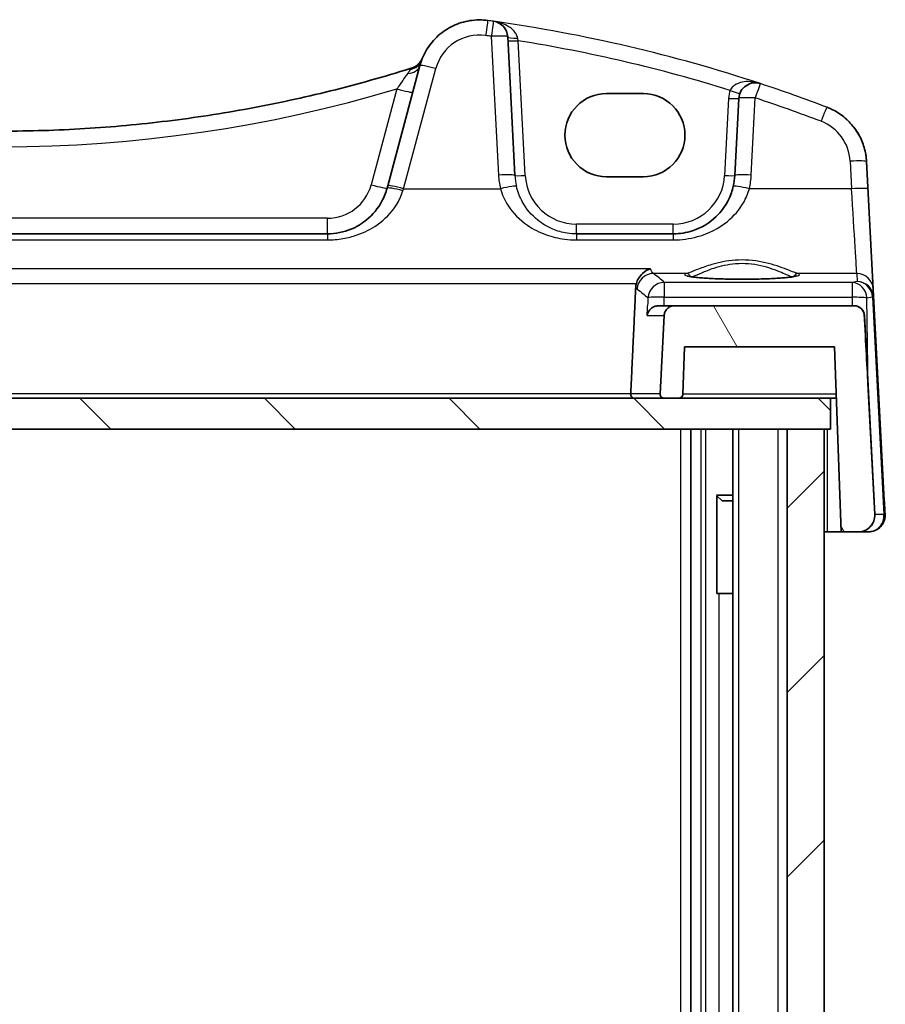
# Model space of a CAD drawing. Units: millimetres. Extents: x 22 to 2603, y 12 to 574.
# Drawn here: x 1271 to 1314, y 253 to 301 of the extents above; entities that cross this region are included whole.
import ezdxf

# ---------------------------------------------------------------- set-up
doc = ezdxf.new("R2010")
doc.units = ezdxf.units.MM
doc.header["$LTSCALE"] = 1.5
doc.layers.add('Hatch (ISO)', color=1, linetype='Continuous', lineweight=18, true_color=0xff0000)
doc.layers.add('Visible (ISO)', color=7, linetype='Continuous', lineweight=35)
doc.layers.add('Visible Narrow (ISO)', color=7, linetype='Continuous', lineweight=25)

msp = doc.modelspace()

# ---------------------------------------------------------------- hatches: boundary and pattern name
at = {"layer": 'Hatch (ISO)'}
h = msp.add_hatch(dxfattribs=at)
h.set_pattern_fill('ANSI31', color=256, scale=50.8, angle=75.00018, style=0)
h.set_pattern_definition([(120.0002, (589.25, 15.53), (-5.49925, -3.175017), [])])
edge = h.paths.add_edge_path()
edge.add_spline(control_points=[(1237.4204, 282.5639), (1237.4212, 282.5409), (1237.4269, 282.515), (1237.4449, 282.4715), (1237.4614, 282.4469), (1237.4963, 282.412), (1237.5209, 282.3956), (1237.5665, 282.3767), (1237.5956, 282.3709), (1237.6203, 282.3709)], knot_values=[0.0006874, 0.0006874, 0.0006874, 0.0006874, 0.0074048, 0.0074048, 0.0148096, 0.0148096, 0.0222144, 0.0222144, 0.0296193, 0.0296193, 0.0296193, 0.0296193], degree=3, periodic=0)
edge.add_line((1237.6203, 282.3709), (1238.3291, 282.3709))
edge.add_spline(control_points=[(1238.3291, 282.3709), (1238.3538, 282.3709), (1238.3828, 282.3767), (1238.4284, 282.3956), (1238.453, 282.412), (1238.488, 282.4469), (1238.5044, 282.4715), (1238.5233, 282.5171), (1238.5291, 282.5462), (1238.5291, 282.5743), (1238.529, 282.5778), (1238.5288, 282.5813)], knot_values=[0.0296193, 0.0296193, 0.0296193, 0.0296193, 0.0370241, 0.0370241, 0.0444289, 0.0444289, 0.0518337, 0.0518337, 0.0592385, 0.0592385, 0.0602627, 0.0602627, 0.0602627, 0.0602627], degree=3, periodic=0)
edge.add_line((1238.5288, 282.5813), (1238.3288, 286.397))
edge.add_spline(control_points=[(1238.3288, 286.397), (1238.3259, 286.4524), (1238.3118, 286.5131), (1238.2678, 286.6192), (1238.2267, 286.6808), (1238.1394, 286.7681), (1238.0779, 286.8092), (1237.9639, 286.8564), (1237.8912, 286.8709), (1237.8295, 286.8709)], knot_values=[0.1506566, 0.1506566, 0.1506566, 0.1506566, 0.1666083, 0.1666083, 0.1851203, 0.1851203, 0.2036324, 0.2036324, 0.2221444, 0.2221444, 0.2221444, 0.2221444], degree=3, periodic=0)
edge.add_line((1237.8295, 286.8709), (1229.0908, 286.8709))
edge.add_ellipse((1229.0908, 286.3709), major_axis=(0.3627, 0.3442), ratio=1, start_angle=46.5, end_angle=133.5)
edge.add_line((1228.5915, 286.397), (1228.084, 276.7127))
edge.add_ellipse((1228.8829, 276.6709), major_axis=(-0.5803, -0.5507), ratio=1, start_angle=313.5, end_angle=406.5)
edge.add_line((1228.8829, 275.8709), (1229.7255, 275.8709))
edge.add_line((1229.7255, 275.8709), (1230.0398, 284.8709))
edge.add_line((1230.0398, 284.8709), (1237.3398, 284.8709))
edge.add_line((1237.3398, 284.8709), (1237.4204, 282.5639))
edge = h.paths.add_edge_path()
edge.add_spline(control_points=[(1303.2502, 286.8709), (1303.1884, 286.8709), (1303.1158, 286.8564), (1303.0018, 286.8092), (1302.9402, 286.7681), (1302.853, 286.6808), (1302.8118, 286.6192), (1302.7679, 286.5131), (1302.7537, 286.4524), (1302.7508, 286.397)], knot_values=[0.0740481, 0.0740481, 0.0740481, 0.0740481, 0.0925602, 0.0925602, 0.1110722, 0.1110722, 0.1295842, 0.1295842, 0.1455359, 0.1455359, 0.1455359, 0.1455359], degree=3, periodic=0)
edge.add_line((1302.7508, 286.397), (1302.5509, 282.5813))
edge.add_spline(control_points=[(1302.5509, 282.5813), (1302.5507, 282.5778), (1302.5506, 282.5743), (1302.5506, 282.5462), (1302.5564, 282.5171), (1302.5753, 282.4715), (1302.5917, 282.4469), (1302.6266, 282.412), (1302.6513, 282.3956), (1302.6969, 282.3767), (1302.7259, 282.3709), (1302.7506, 282.3709)], knot_values=[0.0582144, 0.0582144, 0.0582144, 0.0582144, 0.0592385, 0.0592385, 0.0666433, 0.0666433, 0.0740481, 0.0740481, 0.0814529, 0.0814529, 0.0888578, 0.0888578, 0.0888578, 0.0888578], degree=3, periodic=0)
edge.add_line((1302.7506, 282.3709), (1303.4594, 282.3709))
edge.add_spline(control_points=[(1303.4594, 282.3709), (1303.4841, 282.3709), (1303.5131, 282.3767), (1303.5587, 282.3956), (1303.5834, 282.412), (1303.6183, 282.4469), (1303.6347, 282.4715), (1303.6527, 282.515), (1303.6585, 282.5409), (1303.6593, 282.5639)], knot_values=[0.0888578, 0.0888578, 0.0888578, 0.0888578, 0.0962626, 0.0962626, 0.1036674, 0.1036674, 0.1110722, 0.1110722, 0.1177896, 0.1177896, 0.1177896, 0.1177896], degree=3, periodic=0)
edge.add_line((1303.6593, 282.5639), (1303.7398, 284.8709))
edge.add_line((1303.7398, 284.8709), (1311.0398, 284.8709))
edge.add_line((1311.0398, 284.8709), (1311.3541, 275.8709))
edge.add_line((1311.3541, 275.8709), (1312.1968, 275.8709))
edge.add_ellipse((1312.1968, 276.6709), major_axis=(0.5803, -0.5507), ratio=1, start_angle=313.5, end_angle=406.5)
edge.add_line((1312.9957, 276.7127), (1312.4882, 286.397))
edge.add_ellipse((1311.9889, 286.3709), major_axis=(-0.3627, 0.3442), ratio=1, start_angle=226.5, end_angle=313.5)
edge.add_line((1311.9889, 286.8709), (1303.2502, 286.8709))
h = msp.add_hatch(dxfattribs=at)
h.set_pattern_fill('ANSI31', color=256, scale=50.8, angle=90.00021, style=0)
h.set_pattern_definition([(135.0002, (589.25, 15.53), (-4.49011, -4.490145), [])])
h.paths.add_polyline_path([(1310.8398, 282.3709), (1303.4594, 282.3709), (1302.7506, 282.3709), (1238.3291, 282.3709), (1237.6203, 282.3709), (1230.2398, 282.3709), (1230.2398, 280.8709), (1230.5398, 280.8709), (1232.3398, 280.8709), (1308.7398, 280.8709), (1310.5398, 280.8709), (1310.8398, 280.8709)])
h = msp.add_hatch(dxfattribs=at)
h.set_pattern_fill('ANSI31', color=256, scale=50.8, style=0)
h.set_pattern_definition([(45, (589.25, 15.53), (-4.49013, 4.49013), [])])
h.paths.add_polyline_path([(1310.5398, 280.8709), (1308.7398, 280.8709), (1308.7398, 224.8709), (1310.5398, 224.8709)])
h.paths.add_polyline_path([(1232.3398, 280.8709), (1230.5398, 280.8709), (1230.5398, 224.8709), (1232.3398, 224.8709)])

# ---------------------------------------------------------------- linework, layer by layer
at = {"layer": 'Visible (ISO)'}
for p, q in [((1293.765, 300.7837), (1293.765, 300.7837)), ((1295.4909, 293.2139), (1295.137, 299.9669)), ((1290.8672, 298.5601), (1289.3009, 292.7147)), ((1299.94, 297.1961), (1301.74, 297.1961)), ((1306.3855, 296.9654), (1306.1889, 293.2139)), ((1312.5957, 293.8881), (1313.46, 277.397)), ((1301.74, 293.1531), (1299.94, 293.1531)), ((1286.3709, 290.3709), (1254.709, 290.3709)), ((1303.193, 290.3709), (1298.4868, 290.3709)), ((1303.2502, 286.8709), (1302.4809, 286.8709)), ((1311.9889, 286.8709), (1303.2502, 286.8709)), ((1311.9889, 286.8709), (1311.9889, 286.8709)), ((1302.7508, 286.397), (1302.5509, 282.5813)), ((1312.9957, 276.7127), (1312.4882, 286.397)), ((1303.6593, 282.5639), (1303.7398, 284.8709)), ((1303.6593, 282.5639), (1303.7398, 284.8709)), ((1303.7398, 284.8709), (1311.0398, 284.8709)), ((1311.0398, 284.8709), (1311.3541, 275.8709)), ((1312.9958, 276.7127), (1312.6769, 282.7969)), ((1310.8398, 282.3709), (1230.2398, 282.3709)), ((1302.7506, 282.3709), (1303.4594, 282.3709)), ((1310.8398, 280.8709), (1310.8398, 282.3709)), ((1310.8398, 282.3709), (1310.8399, 282.3709)), ((1310.8399, 282.3709), (1310.8399, 280.8709)), ((1310.8399, 282.3709), (1311.1271, 282.3709)), ((1230.2398, 280.8709), (1310.8398, 280.8709)), ((1304.0399, 280.8709), (1304.0399, 224.8709)), ((1306.0861, 280.8709), (1306.0861, 224.8709)), ((1310.5398, 280.8709), (1308.7398, 280.8709)), ((1308.7398, 280.8709), (1308.7398, 224.8709)), ((1310.5398, 224.8709), (1310.5398, 280.8709)), ((1310.5399, 280.8709), (1310.5399, 224.8709)), ((1310.5399, 280.8709), (1310.5399, 224.8709)), ((1310.5399, 280.8709), (1310.5399, 224.8709)), ((1310.5399, 280.8709), (1310.5399, 224.8709)), ((1310.8399, 280.8709), (1310.8398, 280.8709)), ((1305.3009, 277.6469), (1306.0861, 277.6469)), ((1305.3182, 272.8709), (1305.3182, 277.6264)), ((1305.566, 277.3709), (1305.3182, 277.6187)), ((1306.0861, 277.3709), (1305.566, 277.3709)), ((1310.6899, 275.8709), (1310.5399, 275.8709)), ((1311.3541, 275.8709), (1310.6899, 275.8709)), ((1311.3541, 275.8709), (1312.1968, 275.8709)), ((1312.1968, 275.8709), (1312.1969, 275.8709)), ((1312.1969, 275.8709), (1312.6969, 275.8709)), ((1312.6969, 275.8709), (1312.6969, 275.8709)), ((1305.3182, 272.8709), (1305.4068, 272.8709)), ((1306.0861, 272.8709), (1305.4068, 272.8709))]:
    msp.add_line(p, q, dxfattribs=at)
for centre, radius, start, end in [((1293.765, 297.7837), 3, 82.16219, 89.99999), ((1294.3381, 299.925), 0.8, 3, 81.94923), ((1290.243, 299.2104), 0.8, 287.53932, 337.94773), ((1307.1845, 296.9235), 0.8, 71.74894, 177), ((1311.9889, 286.3709), 0.5, 3, 90), ((1303.4594, 282.5709), 0.2, 270, 358), ((1312.1968, 276.6709), 0.8, 270, 3)]:
    msp.add_arc(centre, radius, start, end, dxfattribs=at)
for centre, major_axis, ratio, start_param, end_param in [((1270.5349, 361.3901), (66.1126, 0.0047), 0.9985963, 5.0174493, 5.0188408), ((1299.94, 295.1746), (0.1167, 2.0181), 0.9999983, 0.05777, 3.1993626), ((1301.74, 295.1746), (-0.1167, -2.0181), 0.9999983, 0.05777, 3.1993626), ((1303.1641, 293.3708), (3.0289, 0.0001), 0.9950678, 6.0550812, 6.2310427), ((1289.4122, 293.1303), (-1.469, -5.4824), 0.00001, 1.472898, 1.4949239), ((1311.679, 301.8388), (1.1164, -21.3025), 0.00001, 5.5180879, 5.8122245), ((1312.1969, 276.6709), (0, -0.8), 0.9999991, 0, 1.6231562)]:
    msp.add_ellipse(centre, major_axis=major_axis, ratio=ratio, start_param=start_param, end_param=end_param, dxfattribs=at)
for points, knots in [([(1290.8672, 298.5601), (1290.942, 298.8394), (1291.0575, 299.1078), (1291.3603, 299.6005), (1291.5475, 299.8249), (1291.9782, 300.2108), (1292.2216, 300.3724), (1292.7445, 300.6195), (1293.0238, 300.705), (1293.5955, 300.7928), (1293.8876, 300.7951), (1294.1741, 300.7556)], [-1.3089969, -1.3089969, -1.3089969, -1.3089969, -1.0198385, -1.0198385, -0.73068, -0.73068, -0.4415216, -0.4415216, -0.1523631, -0.1523631, 0.1367954, 0.1367954, 0.1367954, 0.1367954]), ([(1290.9471, 298.813), (1290.9602, 298.8489), (1290.9709, 298.876), (1290.982, 298.904), (1290.9845, 298.91), (1290.9845, 298.91)], [0, 0, 0, 0, 0.033960376, 0.033960376, 0.058596694, 0.058596694, 0.058596694, 0.058596694]), ([(1270.54, 295.3709), (1271.8844, 295.3709), (1273.2289, 295.4119), (1275.9128, 295.5756), (1277.2523, 295.6984), (1279.9213, 296.0254), (1281.2508, 296.2295), (1283.8949, 296.7184), (1285.2096, 297.0032), (1287.819, 297.6522), (1289.1138, 298.0165), (1290.3963, 298.4199)], [0, 0, 0, 0, 0.06094578, 0.06094578, 0.12189156, 0.12189156, 0.18283733, 0.18283733, 0.24378311, 0.24378311, 0.30472889, 0.30472889, 0.30472889, 0.30472889]), ([(1312.5957, 293.8881), (1312.5836, 294.1186), (1312.5448, 294.3477), (1312.4158, 294.791), (1312.3257, 295.0051), (1312.0987, 295.4071), (1311.9619, 295.595), (1311.6489, 295.9344), (1311.4728, 296.0859), (1311.0905, 296.3447), (1310.8844, 296.452), (1310.6687, 296.5342)], [0.0523599, 0.0523599, 0.0523599, 0.0523599, 0.2831867, 0.2831867, 0.5140135, 0.5140135, 0.7448403, 0.7448403, 0.9756671, 0.9756671, 1.206494, 1.206494, 1.206494, 1.206494]), ([(1289.2687, 292.5944), (1289.2088, 292.3711), (1289.1234, 292.1565), (1288.8288, 291.6052), (1288.5759, 291.3), (1288.0461, 290.8644), (1287.7876, 290.7091), (1287.3333, 290.5233), (1287.1515, 290.4679), (1286.7704, 290.391), (1286.5707, 290.3709), (1286.3709, 290.3709)], [-0.51289786, -0.51289786, -0.51289786, -0.51289786, -0.42458041, -0.42458041, -0.26910026, -0.26910026, -0.14950014, -0.14950014, -0.07592699, -0.07592699, 0, 0, 0, 0]), ([(1306.1146, 292.6894), (1306.0631, 292.4686), (1305.9867, 292.2551), (1305.7331, 291.7354), (1305.5235, 291.4504), (1304.9517, 290.8993), (1304.5612, 290.6615), (1303.8282, 290.4225), (1303.5112, 290.3709), (1303.193, 290.3709)], [-0.52534491, -0.52534491, -0.52534491, -0.52534491, -0.43892776, -0.43892776, -0.30066032, -0.30066032, -0.12091266, -0.12091266, 0, 0, 0, 0]), ([(1301.3984, 287.9616), (1301.423, 288.0459), (1301.4586, 288.1252), (1301.5575, 288.292), (1301.6256, 288.3737), (1301.813, 288.5486), (1301.9459, 288.6278), (1302.0816, 288.6742), (1302.0828, 288.6746), (1302.084, 288.675)], [0, 0, 0, 0, 0.02639972, 0.02639972, 0.06093277, 0.06093277, 0.11511622, 0.11511622, 0.11559656, 0.11559656, 0.11559656, 0.11559656]), ([(1309.2149, 288.3272), (1309.2149, 288.3274), (1309.2087, 288.3244), (1309.1728, 288.3126), (1309.1212, 288.3001), (1309.0023, 288.2795), (1308.9422, 288.2708), (1308.8004, 288.2533), (1308.7175, 288.2446), (1308.5326, 288.228), (1308.4301, 288.2202), (1308.2091, 288.2056), (1308.0903, 288.199), (1307.8402, 288.1872), (1307.7087, 288.1821), (1307.4366, 288.1736), (1307.296, 288.1701), (1307.0093, 288.165), (1306.8633, 288.1634), (1306.5698, 288.1619), (1306.4222, 288.1621), (1306.1293, 288.1643), (1305.984, 288.1663), (1305.6995, 288.1721), (1305.5602, 288.1759), (1305.2914, 288.1851), (1305.1618, 288.1906), (1304.9159, 288.203), (1304.7995, 288.21), (1304.5834, 288.2252), (1304.4835, 288.2334), (1304.3034, 288.2507), (1304.2231, 288.2598), (1304.0855, 288.2783), (1304.0276, 288.2876), (1303.9389, 288.305), (1303.9059, 288.3133), (1303.8728, 288.3237), (1303.8649, 288.3273), (1303.865, 288.3272)], [-1.4101308, -1.4101308, -1.4101308, -1.4101308, -1.3352586, -1.3352586, -1.1437117, -1.1437117, -1.0023299, -1.0023299, -0.8510707, -0.8510707, -0.6956705, -0.6956705, -0.5384763, -0.5384763, -0.3804687, -0.3804687, -0.2220866, -0.2220866, -0.0635379, -0.0635379, 0.0950716, 0.0950716, 0.2536749, 0.2536749, 0.4122009, 0.4122009, 0.5705295, 0.5705295, 0.7284183, 0.7284183, 0.8853458, 0.8853458, 1.0401012, 1.0401012, 1.1895665, 1.1895665, 1.3249521, 1.3249521, 1.4101233, 1.4101233, 1.4101233, 1.4101233]), ([(1301.9236, 286.397), (1301.9237, 286.3981), (1301.9239, 286.3991), (1301.9401, 286.4984), (1301.9846, 286.593), (1302.0997, 286.7261), (1302.1594, 286.7749), (1302.2854, 286.8381), (1302.3459, 286.858), (1302.4345, 286.8694), (1302.4575, 286.8709), (1302.4809, 286.8709)], [-0.12846135, -0.12846135, -0.12846135, -0.12846135, -0.12800908, -0.12800908, -0.08556644, -0.08556644, -0.05648594, -0.05648594, -0.03484602, -0.03484602, -0.02740389, -0.02740389, -0.02740389, -0.02740389]), ([(1303.2502, 286.8709), (1303.1884, 286.8709), (1303.1158, 286.8564), (1303.0018, 286.8092), (1302.9402, 286.7681), (1302.853, 286.6808), (1302.8118, 286.6192), (1302.7679, 286.5131), (1302.7537, 286.4524), (1302.7508, 286.397)], [0.07404813, 0.07404813, 0.07404813, 0.07404813, 0.092560162, 0.092560162, 0.111072194, 0.111072194, 0.129584227, 0.129584227, 0.145535887, 0.145535887, 0.145535887, 0.145535887]), ([(1311.9889, 286.8709), (1312.0519, 286.8708), (1312.1172, 286.8584), (1312.2381, 286.8094), (1312.2934, 286.7721), (1312.3811, 286.687), (1312.4199, 286.6328), (1312.46, 286.5418), (1312.4704, 286.5098), (1312.4833, 286.4506), (1312.4868, 286.4237), (1312.4882, 286.397)], [0.236057391, 0.236057391, 0.236057391, 0.236057391, 0.254997749, 0.254997749, 0.274683179, 0.274683179, 0.294430539, 0.294430539, 0.304304219, 0.304304219, 0.31230131, 0.31230131, 0.31230131, 0.31230131]), ([(1301.3019, 282.3709), (1301.3013, 282.3709), (1301.3007, 282.3709), (1301.2719, 282.3712), (1301.2433, 282.3791), (1301.198, 282.4067), (1301.18, 282.4228), (1301.1531, 282.4594), (1301.1432, 282.4778), (1301.1298, 282.5165), (1301.1259, 282.5356), (1301.1239, 282.5642), (1301.1238, 282.5728), (1301.1242, 282.5813)], [-0.000267618, -0.000267618, -0.000267618, -0.000267618, 0, 0, 0.012764039, 0.012764039, 0.022115919, 0.022115919, 0.029234544, 0.029234544, 0.035302131, 0.035302131, 0.037935195, 0.037935195, 0.037935195, 0.037935195]), ([(1302.5509, 282.5813), (1302.5507, 282.5778), (1302.5506, 282.5743), (1302.5506, 282.5462), (1302.5564, 282.5171), (1302.5753, 282.4715), (1302.5917, 282.4469), (1302.6266, 282.412), (1302.6513, 282.3956), (1302.6969, 282.3767), (1302.7259, 282.3709), (1302.7506, 282.3709)], [0.058214355, 0.058214355, 0.058214355, 0.058214355, 0.059238504, 0.059238504, 0.066643317, 0.066643317, 0.07404813, 0.07404813, 0.081452942, 0.081452942, 0.088857755, 0.088857755, 0.088857755, 0.088857755]), ([(1303.4594, 282.3709), (1303.4841, 282.3709), (1303.5131, 282.3767), (1303.5587, 282.3956), (1303.5834, 282.412), (1303.6183, 282.4469), (1303.6347, 282.4715), (1303.6527, 282.515), (1303.6585, 282.5409), (1303.6593, 282.5639)], [0.088857755, 0.088857755, 0.088857755, 0.088857755, 0.096262568, 0.096262568, 0.103667381, 0.103667381, 0.111072194, 0.111072194, 0.117789568, 0.117789568, 0.117789568, 0.117789568]), ([(1313.46, 277.397), (1313.4626, 277.3468), (1313.4653, 277.2959), (1313.4703, 277.2001), (1313.4727, 277.154), (1313.4776, 277.0605), (1313.4801, 277.0136), (1313.4851, 276.9185), (1313.4874, 276.8729), (1313.4917, 276.7914), (1313.4934, 276.7594), (1313.495, 276.7287), (1313.4954, 276.7215), (1313.4957, 276.7149), (1313.4958, 276.7137), (1313.4958, 276.7127), (1313.4958, 276.7129), (1313.4959, 276.7117), (1313.4959, 276.7115), (1313.4959, 276.7108), (1313.4959, 276.7105), (1313.496, 276.7097), (1313.496, 276.7092), (1313.4961, 276.7083), (1313.4961, 276.7077), (1313.4962, 276.7048), (1313.4963, 276.7022), (1313.4965, 276.6972), (1313.4966, 276.6947), (1313.4968, 276.6847), (1313.4969, 276.6773), (1313.4969, 276.6474), (1313.4959, 276.625), (1313.4883, 276.5353), (1313.4738, 276.4682), (1313.4228, 276.3238), (1313.3806, 276.2468), (1313.2759, 276.1123), (1313.2121, 276.053), (1313.0708, 275.9585), (1312.9916, 275.9223), (1312.8407, 275.8807), (1312.7685, 275.8709), (1312.6969, 275.8709)], [0, 0, 0, 0, 0.01510378, 0.01510378, 0.0303128, 0.0303128, 0.04872164, 0.04872164, 0.07255812, 0.07255812, 0.10165767, 0.10165767, 0.11831127, 0.11831127, 0.12855663, 0.12855663, 0.1323971, 0.1323971, 0.13298038, 0.13298038, 0.1332712, 0.1332712, 0.13346021, 0.13346021, 0.13364883, 0.13364883, 0.13441204, 0.13441204, 0.13515776, 0.13515776, 0.13739456, 0.13739456, 0.14410935, 0.14410935, 0.16439959, 0.16439959, 0.19005597, 0.19005597, 0.21554097, 0.21554097, 0.24103209, 0.24103209, 0.26250116, 0.26250116, 0.26250116, 0.26250116])]:
    msp.add_open_spline(points, degree=3, knots=knots, dxfattribs=at)
for points, degree in [([(1310.6687, 296.5342), (1310.6687, 296.5342), (1310.6687, 296.5342), (1310.6687, 296.5342)], 3), ([(1301.1242, 282.5813), (1301.2451, 285.1725), (1301.3659, 287.7667)], 2), ([(1301.3984, 287.9616), (1301.3799, 287.8983), (1301.369, 287.8329), (1301.3659, 287.7667)], 3)]:
    msp.add_open_spline(points, degree=degree, dxfattribs=at)
at = {"layer": 'Visible Narrow (ISO)'}
for p, q in [((1294.1741, 300.7556), (1294.1741, 300.7556)), ((1294.3381, 299.9878), (1294.692, 293.2348)), ((1295.9903, 293.2139), (1295.6467, 299.7699)), ((1290.0737, 292.5704), (1291.6399, 298.4158)), ((1289.7462, 297.4254), (1288.496, 292.7596)), ((1305.8862, 296.9654), (1305.6896, 293.2139)), ((1306.9878, 293.2348), (1307.1844, 296.9863)), ((1310.6687, 296.5342), (1310.6687, 296.5342)), ((1311.7968, 293.909), (1311.8669, 292.5704)), ((1312.6659, 292.5495), (1312.5957, 293.8881)), ((1312.5957, 293.8881), (1312.5957, 293.8881)), ((1290.0737, 292.5704), (1294.7862, 292.5704)), ((1311.8669, 292.5704), (1306.8937, 292.5704)), ((1286.3709, 291.129), (1254.709, 291.129)), ((1303.1931, 290.8447), (1298.4868, 290.8447)), ((1254.709, 290.0769), (1286.3709, 290.0769)), ((1298.4868, 290.0769), (1303.193, 290.0769)), ((1302.084, 288.675), (1238.9959, 288.675)), ((1303.8321, 288.4374), (1302.2266, 288.4374)), ((1312.122, 288.4374), (1309.2477, 288.4374)), ((1312.1424, 288.0493), (1311.8962, 288.0102)), ((1312.122, 288.4374), (1312.1424, 288.0493)), ((1239.6815, 287.9616), (1301.3984, 287.9616)), ((1311.8962, 288.0102), (1302.7578, 288.0102)), ((1312.9416, 287.2881), (1312.9209, 287.6817)), ((1302.7578, 287.2824), (1311.8962, 287.2824)), ((1311.8962, 287.2824), (1311.9023, 286.8709)), ((1312.6107, 287.2545), (1312.8881, 287.2986)), ((1312.6769, 282.7969), (1312.6107, 287.2545)), ((1312.8888, 287.2881), (1313.4431, 276.7127)), ((1313.4958, 276.7127), (1312.9416, 287.2881)), ((1301.9236, 286.397), (1302.7508, 286.397)), ((1312.4882, 286.397), (1312.4883, 286.397)), ((1301.1242, 282.5813), (1239.9556, 282.5813)), ((1302.5509, 282.5813), (1301.1242, 282.5813)), ((1311.1204, 282.5639), (1303.6593, 282.5639)), ((1310.8399, 282.3709), (1310.8399, 280.8709)), ((1303.5399, 280.8709), (1303.5399, 224.8709)), ((1304.5399, 280.8709), (1304.5399, 224.8709)), ((1304.7607, 280.8709), (1304.7607, 224.8709)), ((1306.3651, 280.8709), (1306.3651, 224.8709)), ((1308.2748, 280.8709), (1308.2748, 224.8709)), ((1310.6899, 275.8709), (1310.6899, 280.8709)), ((1312.9958, 276.7127), (1312.9957, 276.7127)), ((1313.4431, 276.7127), (1312.9958, 276.7127)), ((1313.4958, 276.7127), (1313.4958, 276.7127)), ((1305.4068, 272.8709), (1305.4068, 232.8709))]:
    msp.add_line(p, q, dxfattribs=at)
for centre, radius, start, end in [((1293.765, 297.8464), 2.2, 82.16219, 164.99998), ((1283.9464, 226.4563), 75, 69.127012, 71.748939), ((1307.1845, 296.8974), 1.3, 159.38527, 176.99999), ((1309.5998, 293.7311), 3, 2.99999, 69.127), ((1309.5998, 293.7311), 3, 3, 69.12701), ((1309.5998, 293.7939), 2.2, 2.99998, 69.127), ((1298.4868, 293.3709), 3, 182.99998, 193.13002), ((1298.4868, 293.3447), 2.5, 182.99999, 269.99999), ((1303.1931, 293.3447), 2.5, 269.99999, 356.99999), ((1286.3709, 293.329), 2.2, 269.99999, 344.99999), ((1312.6969, 276.6709), 0.8, 270, 3)]:
    msp.add_arc(centre, radius, start, end, dxfattribs=at)
for centre, major_axis, ratio, start_param, end_param in [((1294.065, 299.9631), (0.1091, 0.7925), 0.0107355, 0.0000005, 1.4929922), ((1283.9464, 226.4563), (-53.0324, -53.0336), 0.9999997, 3.7864664, 3.7901835), ((1294.3381, 299.925), (0.112, 0.7921), 0.0110252, 0.0000005, 1.4930327), ((1283.9464, 226.4563), (-53.0321, -53.034), 0.9999998, 3.6084317, 3.7864605), ((1283.9464, 226.5191), (52.4667, 52.4679), 0.9999997, 0.6448739, 0.6485909), ((1294.3381, 299.925), (0.7989, 0.0419), 0.0783524, 0.0000037, 1.5666938), ((1295.6364, 299.993), (-0.4993, -0.0262), 0.197482, 0.0000038, 1.536945), ((1295.6467, 299.796), (-0.4993, -0.0262), 0.0522646, 0.0000037, 1.568061), ((1283.9464, 226.4982), (52.4664, 52.4683), 0.9999998, 0.4840583, 0.6270337), ((1290.1957, 299.0875), (0.7514, -0.2745), 0.9038448, 5.3134824, 6.2831934), ((1291.6399, 298.3531), (-0.7727, 0.2071), 0.0758003, 4.7327007, 6.2831889), ((1290.0945, 298.7672), (0.7727, -0.2071), 0.7098707, 5.1231561, 6.2831904), ((1290.6364, 297.6568), (-0.24, 0.7631), 0.0157187, 5.9225083, 6.2831864), ((1307.1845, 296.9235), (0.2505, 0.7598), 0.024644, 0.0000012, 1.4962163), ((1283.9464, 226.4563), (-53.0324, -53.0336), 0.9999997, 3.5626765, 3.6084377), ((1270.54, 361.5931), (47.3614, 47.3631), 0.9999998, 3.6361467, 4.2177994), ((1289.7462, 297.4673), (0.7727, -0.2071), 0.0505563, 4.7259385, 6.2831889), ((1305.9677, 297.3812), (0.468, -0.176), 0.0489919, 4.7308201, 6.2831888), ((1305.8862, 296.9916), (0.4993, -0.0262), 0.0522642, 4.7151317, 6.283189), ((1307.1845, 296.9235), (-0.7989, 0.0419), 0.078352, 4.7164989, 6.283189), ((1283.9464, 226.5191), (52.4667, 52.4679), 0.9999997, 0.4210839, 0.4668452), ((1310.3837, 295.7867), (0.285, 0.7475), 0.0280337, 0.0000013, 1.4974218), ((1311.7968, 293.8462), (0.7989, 0.0419), 0.0783524, 0.0000037, 1.5666938), ((1294.692, 293.172), (0.7989, 0.0419), 0.0783524, 0.0000037, 1.5666938), ((1298.4868, 293.4336), (2.687, 2.687), 0.9999997, 2.4085425, 2.585345), ((1295.9903, 293.24), (-0.4993, -0.0262), 0.0522646, 0.0000037, 1.568061), ((1305.6896, 293.24), (0.4993, -0.0262), 0.0522642, 4.7151317, 6.283189), ((1306.9878, 293.172), (-0.7989, 0.0419), 0.078352, 4.7164989, 6.283189), ((1303.193, 293.4336), (2.687, 2.687), 0.9999997, 5.2686129, 5.4454154), ((1288.4959, 292.8015), (0.7727, -0.2071), 0.0505563, 4.7259385, 6.2831889), ((1290.0414, 292.3874), (-0.7727, 0.2071), 0.0977424, 4.7385768, 6.2831889), ((1290.0737, 292.5077), (-0.7727, 0.2071), 0.0758003, 4.7327007, 6.2831889), ((1290.1851, 292.9235), (-1.4201, -4.5), 0.00001, 1.4694654, 1.4922556), ((1294.7862, 292.5077), (0.7791, 0.1817), 0.0764209, 0.0000036, 1.5529761), ((1306.8937, 292.5077), (-0.7791, 0.1817), 0.0764192, 4.7302165, 6.2831889), ((1311.8669, 292.5077), (0.7989, 0.0419), 0.0783524, 0.0000037, 1.5666938), ((1311.8451, 292.9235), (0.2778, -4.5), 0.00001, 0.0785388, 1.4922559), ((1312.644, 292.9654), (0.2778, -5.3), 0.00001, 0.0785455, 1.4922593), ((1286.3709, 291.1709), (0, -0.8), 0.00001, 0.0007397, 1.5188073), ((1298.4868, 290.8709), (0, -0.5), 0.00001, 6.2831727, 7.8016217), ((1303.1931, 290.8709), (0, -0.5), 0.00001, 6.2831752, 7.8016217), ((1286.3709, 289.5709), (0, 0.8), 0.00001, 6.2831178, 7.1690681), ((1298.4868, 289.5709), (0, 0.8), 0.00001, 6.2831178, 7.1690681), ((1303.193, 289.5709), (0, 0.8), 0.00001, 6.2831178, 7.1690681), ((1302.2266, 287.6398), (0.4631, 0.6523), 0.9908844, 0.6216874, 2.1313185), ((1091.2898, 286.5969), (-212.229, -0.0001), 0.0787024, 3.2263037, 3.2520014), ((1306.5399, 288.3818), (2.7983, 0), 0.078702, 2.8865593, 6.5382112), ((1303.8321, 288.238), (-0.0578, 0.1915), 0.9648612, 4.6921338, 5.9799642), ((1309.2477, 288.238), (0.0578, 0.1915), 0.9648631, 0.3032292, 1.5910533), ((1312.122, 287.6398), (0.7989, 0.0418), 0.9969089, 0.0000471, 1.5186451), ((1312.1424, 287.2518), (-0.6848, 0.4173), 0.9925667, 3.7729196, 5.2563905), ((1312.1424, 287.2518), (0.1674, -0.7824), 0.9325159, 1.4325698, 2.9160406), ((1302.7578, 287.2127), (-0.5438, -0.5867), 0.9933645, 3.8923628, 5.4039996), ((1302.7578, 287.2127), (0, 0.8), 0.00001, 0.0785304, 1.4835297), ((1311.8962, 287.2127), (0, 0.8), 0.00001, 0.0785492, 1.4835346), ((1311.8962, 287.2127), (-0.1255, 0.7901), 0.8938523, 4.6238181, 6.107289), ((1302.7578, 287.2127), (-0.7992, 0.0358), 0.0870688, 4.7162954, 6.1941481), ((1311.8962, 287.2127), (-0.7999, -0.0119), 0.0871463, 3.606466, 4.7110986), ((1312.4415, 287.2724), (0.4981, 0.0437), 0.0580174, 5.8193767, 6.2804177), ((1312.5917, 287.225), (-0.2047, -0.2527), 0.8541849, 2.3826661, 2.4177932), ((1312.4422, 287.2619), (0.4993, 0.0262), 0.0123541, 0.0000037, 0.4630043), ((1312.1451, 287.1989), (0.5443, 0.6185), 0.9424528, 5.5160217, 5.5511489), ((1312.6969, 276.6709), (0, -0.8), 0.9340156, 0, 1.6231562), ((1312.6969, 276.6709), (0, 0.8), 0.9999997, 3.1415927, 4.7647489), ((1312.9965, 276.6866), (0.4993, 0.0262), 0.0123541, 0.0000037, 0.4630043)]:
    msp.add_ellipse(centre, major_axis=major_axis, ratio=ratio, start_param=start_param, end_param=end_param, dxfattribs=at)
for points, knots in [([(1295.6246, 299.8936), (1295.6175, 299.9337), (1295.6057, 299.9737), (1295.5646, 300.0748), (1295.5294, 300.1336), (1295.4344, 300.2572), (1295.3701, 300.3199), (1295.2434, 300.4199), (1295.1821, 300.4605), (1295.0139, 300.5554), (1294.9032, 300.6027), (1294.6784, 300.6751), (1294.5646, 300.7009), (1294.4502, 300.7171)], [0, 0, 0, 0, 0.01958304, 0.01958304, 0.0509159, 0.0509159, 0.09014675, 0.09014675, 0.12197706, 0.12197706, 0.17331683, 0.17331683, 0.22248733, 0.22248733, 0.22248733, 0.22248733]), ([(1295.6467, 299.7699), (1295.643, 299.7906), (1295.6393, 299.8114), (1295.6319, 299.8527), (1295.6283, 299.8732), (1295.6246, 299.8936)], [-0.019901574, -0.019901574, -0.019901574, -0.019901574, -0.009950787, -0.009950787, 0, 0, 0, 0]), ([(1290.2683, 298.1816), (1290.232, 298.1298), (1290.192, 298.0725), (1290.0748, 297.9038), (1289.9923, 297.7845), (1289.8543, 297.5836), (1289.8002, 297.5047), (1289.7462, 297.4254)], [-0.14969443, -0.14969443, -0.14969443, -0.14969443, -0.11081908, -0.11081908, -0.04262272, -0.04262272, 0, 0, 0, 0]), ([(1290.416, 298.3721), (1290.3959, 298.3486), (1290.3724, 298.3202), (1290.3222, 298.256), (1290.2954, 298.2203), (1290.2683, 298.1816)], [0, 0, 0, 0, 0.029101069, 0.029101069, 0.058202138, 0.058202138, 0.058202138, 0.058202138]), ([(1290.4841, 298.4476), (1290.4834, 298.4474), (1290.4786, 298.4425), (1290.4584, 298.4206), (1290.4395, 298.3997), (1290.416, 298.3721)], [-0.058596694, -0.058596694, -0.058596694, -0.058596694, -0.033960376, -0.033960376, 0, 0, 0, 0]), ([(1307.435, 297.6833), (1307.2412, 297.7472), (1307.0368, 297.7828), (1306.7037, 297.7821), (1306.5728, 297.7664), (1306.3556, 297.7038), (1306.2662, 297.6649), (1306.1275, 297.5717), (1306.0746, 297.5235), (1306.0061, 297.4324), (1305.9842, 297.3946), (1305.9677, 297.3551)], [-0.00071096, -0.00071096, -0.00071096, -0.00071096, 0.08589992, 0.08589992, 0.1422715, 0.1422715, 0.18563426, 0.18563426, 0.21899022, 0.21899022, 0.2398377, 0.2398377, 0.2398377, 0.2398377]), ([(1286.3709, 290.0769), (1286.624, 290.0769), (1286.8769, 290.0986), (1287.3596, 290.1813), (1287.5899, 290.2408), (1288.1654, 290.4406), (1288.4929, 290.6077), (1289.1639, 291.0762), (1289.4842, 291.4044), (1289.8574, 291.9973), (1289.9656, 292.2281), (1290.0414, 292.4683)], [0, 0, 0, 0, 0.07592699, 0.07592699, 0.14950014, 0.14950014, 0.26910026, 0.26910026, 0.42458041, 0.42458041, 0.51289786, 0.51289786, 0.51289786, 0.51289786]), ([(1294.7862, 292.5704), (1294.8638, 292.2878), (1294.9861, 292.0167), (1295.3888, 291.3851), (1295.7168, 291.0545), (1296.3815, 290.6005), (1296.6893, 290.4442), (1297.3011, 290.2273), (1297.5977, 290.1555), (1298.096, 290.0898), (1298.2915, 290.0769), (1298.4868, 290.0769)], [-0.52533737, -0.52533737, -0.52533737, -0.52533737, -0.42250742, -0.42250742, -0.26476379, -0.26476379, -0.1523952, -0.1523952, -0.05861354, -0.05861354, 0, 0, 0, 0]), ([(1298.4868, 290.3709), (1298.3326, 290.3709), (1298.1783, 290.3829), (1297.7849, 290.4439), (1297.5507, 290.5107), (1297.0677, 290.7124), (1296.8247, 290.8577), (1296.3, 291.2799), (1296.041, 291.5873), (1295.7231, 292.1745), (1295.6266, 292.4266), (1295.5653, 292.6894)], [0, 0, 0, 0, 0.05861354, 0.05861354, 0.1523952, 0.1523952, 0.26476379, 0.26476379, 0.42250742, 0.42250742, 0.52533737, 0.52533737, 0.52533737, 0.52533737]), ([(1303.193, 290.0769), (1303.5961, 290.0769), (1303.9976, 290.1325), (1304.926, 290.3895), (1305.4207, 290.6453), (1306.145, 291.238), (1306.4104, 291.5444), (1306.7317, 292.1033), (1306.8285, 292.3329), (1306.8937, 292.5704)], [0, 0, 0, 0, 0.12091266, 0.12091266, 0.30066032, 0.30066032, 0.43892776, 0.43892776, 0.52534491, 0.52534491, 0.52534491, 0.52534491]), ([(1309.2477, 288.4374), (1309.1305, 288.4712), (1308.9041, 288.5673), (1308.3058, 288.7895), (1307.9375, 288.9141), (1307.1093, 289.0829), (1306.6475, 289.1207), (1305.7956, 289.059), (1305.4075, 288.9758), (1304.8285, 288.8073), (1304.6114, 288.7299), (1304.2556, 288.596), (1304.1118, 288.5381), (1303.9312, 288.4698), (1303.8745, 288.4496), (1303.8321, 288.4374)], [-0.75361873, -0.75361873, -0.75361873, -0.75361873, -0.61387838, -0.61387838, -0.47793243, -0.47793243, -0.34290585, -0.34290585, -0.21971005, -0.21971005, -0.1314306, -0.1314306, -0.05055023, -0.05055023, 0, 0, 0, 0]), ([(1304.1078, 288.2755), (1304.1303, 288.2846), (1304.155, 288.2949), (1304.2849, 288.3502), (1304.4183, 288.4106), (1304.7486, 288.5505), (1304.95, 288.6313), (1305.4878, 288.8073), (1305.8483, 288.8942), (1306.6399, 288.9586), (1307.069, 288.9192), (1307.8384, 288.7429), (1308.1804, 288.6128), (1308.6761, 288.4056), (1308.8536, 288.3236), (1308.9721, 288.2757)], [0.02957605, 0.02957605, 0.02957605, 0.02957605, 0.05055023, 0.05055023, 0.1314306, 0.1314306, 0.21971005, 0.21971005, 0.34290585, 0.34290585, 0.47793243, 0.47793243, 0.61387838, 0.61387838, 0.72404175, 0.72404175, 0.72404175, 0.72404175]), ([(1301.962, 287.2545), (1301.9578, 287.1608), (1301.9536, 287.0671), (1301.9494, 286.9734), (1301.9479, 286.9392), (1301.9464, 286.9051), (1301.9448, 286.8709)], [-1.00159990085, -1.00159990085, -1.00159990085, -1.00159990085, -1.00150676939, -1.00150676939, -1.00150676939, -1.00147279977, -1.00147279977, -1.00147279977, -1.00147279977]), ([(1302.7393, 286.8709), (1302.7413, 286.9143), (1302.7432, 286.9578), (1302.7452, 287.0013), (1302.7494, 287.095), (1302.7536, 287.1887), (1302.7578, 287.2824)], [1.00146357093, 1.00146357093, 1.00146357093, 1.00146357093, 1.00150676939, 1.00150676939, 1.00150676939, 1.00159990085, 1.00159990085, 1.00159990085, 1.00159990085]), ([(1313.46, 277.397), (1313.4665, 277.2734), (1313.4723, 277.1617), (1313.4827, 276.9626), (1313.4872, 276.8766), (1313.493, 276.7659), (1313.4946, 276.7354), (1313.4958, 276.7143), (1313.4958, 276.7127), (1313.4958, 276.7127)], [-1, -1, -1, -1, -0.70249042, -0.70249042, -0.40966368, -0.40966368, -0.15756296, -0.15756296, 0, 0, 0, 0])]:
    msp.add_open_spline(points, degree=3, knots=knots, dxfattribs=at)
for points in [[(1302.2266, 288.4374), (1302.1764, 288.4676), (1302.1282, 288.5477), (1302.084, 288.675)], [(1301.3659, 287.7667), (1301.3877, 287.7264), (1301.4101, 287.698), (1301.4329, 287.6817)], [(1301.4329, 287.6817), (1301.6324, 287.5395), (1301.8088, 287.3971), (1301.962, 287.2545)], [(1301.9236, 286.397), (1301.9307, 286.555), (1301.9377, 286.7129), (1301.9448, 286.8709)]]:
    msp.add_open_spline(points, degree=3, dxfattribs=at)

doc.saveas('drawing.dxf')
